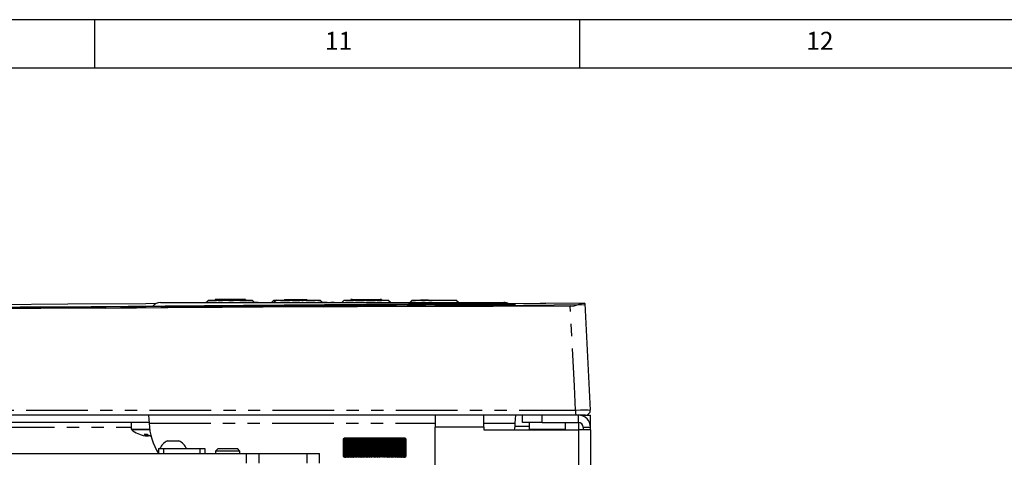
# Model space of a CAD drawing. Extents: x 5 to 1184, y 5 to 836.
# Drawn here: x 487 to 588, y 791 to 836 of the extents above; entities that cross this region are included whole.
import ezdxf

# ---------------------------------------------------------------- set-up
doc = ezdxf.new("R2010")
doc.units = 0
doc.header["$MEASUREMENT"] = 0
doc.linetypes.add('PHANTOM', pattern=[12.7, 6.35, -1.27, 1.27, -1.27, 1.27, -1.27])
doc.layers.get('0').update_dxf_attribs({"linetype": 'CONTINUOUS'})
doc.styles.add('SLDTEXTSTYLE0', font='txt', dxfattribs={"width": 0.75})

msp = doc.modelspace()

# ---------------------------------------------------------------- linework, layer by layer
at = {"color": 7, "linetype": 'Continuous'}
for p, q in [((1184, 836), (5, 836)), ((494.5, 836), (494.5, 831)), ((544.5, 831), (544.5, 836)), ((1179, 831), (10, 831)), ((501.2967, 806.8603), (536.6904, 806.8603)), ((506.1515, 806.8653), (505.9935, 806.8653)), ((505.9935, 806.8653), (505.9935, 806.8603)), ((506.2435, 807.1103), (505.9985, 806.8653)), ((506.1515, 806.8653), (506.1515, 806.8603)), ((506.279, 806.8653), (506.1515, 806.8653)), ((506.2435, 807.1103), (510.7435, 807.1103)), ((506.279, 806.8653), (506.279, 806.8603)), ((506.7894, 806.8653), (506.279, 806.8653)), ((506.7894, 806.8653), (506.7894, 806.8603)), ((506.9171, 806.8653), (506.7894, 806.8653)), ((506.9171, 806.8653), (506.9171, 806.8603)), ((507.0748, 806.8653), (506.9171, 806.8653)), ((506.9228, 807.1603), (506.9228, 807.1103)), ((508.4935, 807.1603), (506.9228, 807.1603)), ((507.0748, 806.8653), (507.0748, 806.8603)), ((507.3973, 806.8653), (507.2455, 806.8653)), ((507.2455, 806.8653), (507.2455, 806.8603)), ((507.3973, 806.8653), (507.3973, 806.8603)), ((507.7056, 806.8653), (507.3973, 806.8653)), ((507.7056, 806.8653), (507.7056, 806.8603)), ((508.1561, 806.8653), (508.1561, 806.8603)), ((508.3648, 806.8653), (508.3648, 806.8603)), ((508.5165, 806.8653), (508.3648, 806.8653)), ((508.4935, 807.1603), (508.4935, 807.1103)), ((510.0642, 807.1603), (508.4935, 807.1603)), ((508.5165, 806.8653), (508.5165, 806.8603)), ((508.8248, 806.8653), (508.5165, 806.8653)), ((508.8248, 806.8653), (508.8248, 806.8603)), ((509.2753, 806.8653), (509.2753, 806.8603)), ((509.484, 806.8653), (509.484, 806.8603)), ((510.2428, 806.8653), (509.484, 806.8653)), ((510.0642, 807.1603), (510.0642, 807.1103)), ((510.2428, 806.8653), (510.2428, 806.8603)), ((510.2997, 806.8653), (510.2997, 806.8603)), ((510.755, 806.8653), (510.2997, 806.8653)), ((510.9885, 806.8653), (510.7435, 807.1103)), ((510.755, 806.8653), (510.755, 806.8603)), ((510.9067, 806.8653), (510.755, 806.8653)), ((510.9067, 806.8653), (510.9067, 806.8603)), ((511.362, 806.8653), (510.9067, 806.8653)), ((511.362, 806.8653), (511.362, 806.8603)), ((512.3384, 806.8653), (512.3384, 806.8603)), ((512.4863, 806.8653), (512.4863, 806.8603)), ((512.9935, 807.1103), (512.7435, 806.8603)), ((512.917, 806.8653), (512.917, 806.8603)), ((513.2435, 807.1103), (512.9935, 806.8603)), ((512.9935, 807.1103), (513.2435, 807.1103)), ((513.2435, 807.1103), (517.7435, 807.1103)), ((513.3467, 806.8653), (513.3467, 806.8603)), ((513.4955, 806.8653), (513.4955, 806.8603)), ((513.6852, 806.8653), (513.6852, 806.8603)), ((513.837, 806.8653), (513.6852, 806.8653)), ((513.837, 806.8653), (513.837, 806.8603)), ((514.4523, 806.8653), (513.837, 806.8653)), ((514.0935, 807.1603), (514.0935, 807.1103)), ((514.0935, 807.1603), (514.8435, 807.1603)), ((514.4523, 806.8653), (514.4523, 806.8603)), ((514.6148, 806.8653), (514.4523, 806.8653)), ((514.6148, 806.8653), (514.6148, 806.8603)), ((514.8435, 807.1603), (514.8435, 807.1103)), ((514.8435, 807.1603), (516.3935, 807.1603)), ((514.8993, 806.8653), (514.8993, 806.8603)), ((515.6581, 806.8653), (514.8993, 806.8653)), ((515.6581, 806.8653), (515.6581, 806.8603)), ((516.0185, 806.8653), (515.8668, 806.8653)), ((515.8668, 806.8653), (515.8668, 806.8603)), ((516.0185, 806.8653), (516.0185, 806.8603)), ((516.4549, 806.8653), (516.3031, 806.8653)), ((516.3031, 806.8653), (516.3031, 806.8603)), ((516.3935, 807.1603), (516.3935, 807.1103)), ((517.0702, 806.8653), (516.4549, 806.8653)), ((516.4549, 806.8653), (516.4549, 806.8603)), ((517.0702, 806.8653), (517.0702, 806.8603)), ((517.2326, 806.8653), (517.0702, 806.8653)), ((517.2326, 806.8653), (517.2326, 806.8603)), ((517.5172, 806.8653), (517.5172, 806.8603)), ((518.4088, 806.8653), (517.5172, 806.8653)), ((517.9885, 806.8653), (517.7435, 807.1103)), ((518.4088, 806.8653), (518.4088, 806.8603)), ((518.4749, 806.8653), (518.4088, 806.8653)), ((518.4749, 806.8653), (518.4749, 806.8603)), ((518.8508, 806.8653), (518.8508, 806.8603)), ((519.0194, 806.8653), (518.8508, 806.8653)), ((519.0194, 806.8653), (519.0194, 806.8603)), ((519.1919, 806.8653), (519.0194, 806.8653)), ((519.1919, 806.8653), (519.1919, 806.8603)), ((519.3058, 806.8653), (519.3058, 806.8603)), ((519.4537, 806.8653), (519.4537, 806.8603)), ((519.8843, 806.8653), (519.8843, 806.8603)), ((520.2435, 807.1103), (519.9935, 806.8603)), ((520.2435, 807.1103), (524.7435, 807.1103)), ((520.3763, 806.8653), (520.3763, 806.8603)), ((520.5281, 806.8653), (520.3763, 806.8653)), ((520.5281, 806.8653), (520.5281, 806.8603)), ((521.0972, 806.8653), (520.5281, 806.8653)), ((520.9228, 807.1603), (520.9228, 807.1103)), ((521.0642, 807.1603), (520.9228, 807.1603)), ((521.0642, 807.1603), (521.0642, 807.1103)), ((521.0642, 807.1603), (522.4935, 807.1603)), ((521.0972, 806.8653), (521.0972, 806.8603)), ((521.192, 806.8653), (521.0972, 806.8653)), ((521.192, 806.8653), (521.192, 806.8603)), ((521.4007, 806.8653), (521.4007, 806.8603)), ((522.2923, 806.8653), (521.4007, 806.8653)), ((522.2923, 806.8653), (522.2923, 806.8603)), ((522.4935, 807.1603), (522.4935, 807.1103)), ((522.4935, 807.1603), (523.9228, 807.1603)), ((522.5199, 806.8653), (522.5199, 806.8603)), ((523.4115, 806.8653), (522.5199, 806.8653)), ((523.4115, 806.8653), (523.4115, 806.8603)), ((524.0698, 806.8653), (523.6391, 806.8653)), ((523.6391, 806.8653), (523.6391, 806.8603)), ((523.9228, 807.1603), (523.9228, 807.1103)), ((524.0642, 807.1603), (523.9228, 807.1603)), ((524.0642, 807.1603), (524.0642, 807.1103)), ((524.0698, 806.8653), (524.0698, 806.8603)), ((524.6256, 806.8653), (524.6256, 806.8603)), ((524.9935, 806.8603), (524.7435, 807.1103)), ((527.2435, 807.1103), (526.9935, 806.8603)), ((527.2781, 806.8653), (527.1263, 806.8653)), ((527.1263, 806.8653), (527.1263, 806.8603)), ((527.2435, 807.1103), (531.7435, 807.1103)), ((527.2781, 806.8653), (527.2781, 806.8603)), ((527.5863, 806.8653), (527.2781, 806.8653)), ((527.5863, 806.8653), (527.5863, 806.8603)), ((528.0369, 806.8653), (528.0369, 806.8603)), ((528.0806, 807.1153), (528.0806, 807.1103)), ((528.9114, 807.1153), (528.0806, 807.1153)), ((528.3973, 806.8653), (528.2455, 806.8653)), ((528.2455, 806.8653), (528.2455, 806.8603)), ((528.3973, 806.8653), (528.3973, 806.8603)), ((528.5909, 806.8653), (528.3973, 806.8653)), ((528.5909, 806.8653), (528.5909, 806.8603)), ((528.9114, 807.1153), (528.9114, 807.1103)), ((528.9667, 806.8653), (528.9667, 806.8603)), ((529.1353, 806.8653), (528.9667, 806.8653)), ((529.0881, 807.1153), (529.0881, 807.1103)), ((529.1353, 806.8653), (529.1353, 806.8603)), ((529.3079, 806.8653), (529.1353, 806.8653)), ((529.3079, 806.8653), (529.3079, 806.8603)), ((529.4217, 806.8653), (529.4217, 806.8603)), ((529.5433, 807.1153), (529.5433, 807.1103)), ((529.5696, 806.8653), (529.5696, 806.8603)), ((529.972, 807.1153), (529.972, 807.1103)), ((530.0003, 806.8653), (530.0003, 806.8603)), ((530.1311, 807.1153), (530.1311, 807.1103)), ((530.4301, 806.8653), (530.4301, 806.8603)), ((530.5788, 806.8653), (530.5788, 806.8603)), ((530.6387, 807.1153), (530.6387, 807.1103)), ((530.7306, 806.8653), (530.7306, 806.8603)), ((531.1033, 807.1153), (531.1033, 807.1103)), ((531.3477, 806.8653), (531.3477, 806.8603)), ((531.9935, 806.8603), (531.7435, 807.1103)), ((531.8498, 806.8653), (531.8498, 806.8603)), ((545.0087, 806.8057), (545.0098, 806.7847)), ((545.0103, 806.7762), (545.5862, 795.7865)), ((544.0807, 795.2603), (474.5357, 795.2603)), ((500.0832, 795.2603), (500.1266, 794.4318)), ((529.6138, 795.2603), (529.6138, 794.0103)), ((534.6138, 794.0103), (534.6138, 795.2603)), ((537.8604, 794.4318), (537.9039, 795.2603)), ((538.6138, 794.5103), (538.6138, 795.2603)), ((545.0869, 795.2603), (544.0807, 795.2603)), ((544.8638, 795.2603), (545.6138, 795.2603)), ((544.8638, 795.1559), (544.8638, 795.2603)), ((545.6138, 794.0103), (545.6138, 795.2603)), ((500.1225, 794.5103), (473.1189, 794.5103)), ((498.2888, 794.5103), (498.2888, 793.8283)), ((540.6138, 794.5103), (538.6138, 794.5103)), ((539.2888, 794.5103), (539.2888, 793.8283)), ((540.6138, 794.5103), (544.3638, 794.5103)), ((543.0388, 793.8283), (543.0388, 794.5103)), ((499.9384, 793.2953), (499.9384, 793.1206)), ((529.6138, 789.7603), (529.6138, 794.0103)), ((534.6138, 794.0103), (534.6138, 793.7603)), ((534.6138, 793.7603), (544.3638, 793.7603)), ((537.8381, 794.1353), (539.2888, 794.1353)), ((545.6138, 793.7603), (544.3638, 793.7603)), ((544.8638, 794.0103), (544.8638, 793.7603)), ((545.6138, 793.7603), (545.6138, 794.0103)), ((545.6138, 793.7603), (545.6138, 789.243)), ((500.0705, 793.1915), (500.0705, 793.1206)), ((500.257, 793.1206), (500.3295, 793.1263)), ((502.0385, 792.6103), (502.2645, 792.6103)), ((502.2645, 792.6103), (502.837, 792.6103)), ((502.837, 792.6103), (503.1883, 792.6103)), ((503.1883, 792.6103), (503.1932, 792.6103)), ((520.1664, 792.8103), (520.2343, 792.8786)), ((520.1666, 792.8103), (520.1664, 792.8103)), ((520.1664, 792.8103), (520.1664, 791.0103)), ((520.2499, 792.8906), (520.1666, 792.8103)), ((520.1666, 791.0103), (520.1666, 792.8103)), ((520.174, 792.8103), (520.2499, 792.8906)), ((520.1746, 792.8103), (520.174, 792.8103)), ((520.174, 792.8103), (520.174, 791.0103)), ((520.2621, 792.8906), (520.1746, 792.8103)), ((520.1746, 791.0103), (520.1746, 792.8103)), ((520.1903, 792.8103), (520.2621, 792.8906)), ((520.1914, 792.8103), (520.1903, 792.8103)), ((520.1903, 792.8103), (520.1903, 791.0103)), ((520.2829, 792.8906), (520.1914, 792.8103)), ((520.1914, 791.0103), (520.1914, 792.8103)), ((520.2154, 792.8103), (520.2829, 792.8906)), ((520.2168, 792.8103), (520.2154, 792.8103)), ((520.2154, 792.8103), (520.2154, 791.0103)), ((520.3121, 792.8906), (520.2168, 792.8103)), ((520.2168, 791.0103), (520.2168, 792.8103)), ((520.2491, 792.8103), (520.3121, 792.8906)), ((520.2509, 792.8103), (520.2491, 792.8103)), ((520.2491, 792.8103), (520.2491, 791.0103)), ((520.3497, 792.8906), (520.2509, 792.8103)), ((520.2509, 791.0103), (520.2509, 792.8103)), ((520.2658, 792.9103), (526.4658, 792.9103)), ((520.2913, 792.8103), (520.3497, 792.8906)), ((520.2936, 792.8103), (520.2913, 792.8103)), ((520.2913, 792.8103), (520.2913, 791.0103)), ((520.3955, 792.8906), (520.2936, 792.8103)), ((520.2936, 791.0103), (520.2936, 792.8103)), ((520.3419, 792.8103), (520.3955, 792.8906)), ((520.3446, 792.8103), (520.3419, 792.8103)), ((520.3419, 792.8103), (520.3419, 791.0103)), ((520.4495, 792.8906), (520.3446, 792.8103)), ((520.3446, 791.0103), (520.3446, 792.8103)), ((520.4009, 792.8103), (520.4495, 792.8906)), ((520.404, 792.8103), (520.4009, 792.8103)), ((520.4009, 792.8103), (520.4009, 791.0103)), ((520.5115, 792.8906), (520.404, 792.8103)), ((520.404, 791.0103), (520.404, 792.8103)), ((520.4679, 792.8103), (520.5115, 792.8906)), ((520.4714, 792.8103), (520.4679, 792.8103)), ((520.4679, 792.8103), (520.4679, 791.0103)), ((520.5813, 792.8906), (520.4714, 792.8103)), ((520.4714, 791.0103), (520.4714, 792.8103)), ((520.5429, 792.8103), (520.5813, 792.8906)), ((520.5468, 792.8103), (520.5429, 792.8103)), ((520.5429, 792.8103), (520.5429, 791.0103)), ((520.6587, 792.8906), (520.5468, 792.8103)), ((520.5468, 791.0103), (520.5468, 792.8103)), ((520.6257, 792.8103), (520.6587, 792.8906)), ((520.63, 792.8103), (520.6257, 792.8103)), ((520.6257, 792.8103), (520.6257, 791.0103)), ((520.7436, 792.8906), (520.63, 792.8103)), ((520.63, 791.0103), (520.63, 792.8103)), ((520.716, 792.8103), (520.7436, 792.8906)), ((520.7206, 792.8103), (520.716, 792.8103)), ((520.716, 792.8103), (520.716, 791.0103)), ((520.8356, 792.8906), (520.7206, 792.8103)), ((520.7206, 791.0103), (520.7206, 792.8103)), ((520.8135, 792.8103), (520.8356, 792.8906)), ((520.8184, 792.8103), (520.8135, 792.8103)), ((520.8135, 792.8103), (520.8135, 791.0103)), ((520.9346, 792.8906), (520.8184, 792.8103)), ((520.8184, 791.0103), (520.8184, 792.8103)), ((520.918, 792.8103), (520.9346, 792.8906)), ((520.9233, 792.8103), (520.918, 792.8103)), ((520.918, 792.8103), (520.918, 791.0103)), ((521.0403, 792.8906), (520.9233, 792.8103)), ((520.9233, 791.0103), (520.9233, 792.8103)), ((521.0292, 792.8103), (521.0403, 792.8906)), ((521.0348, 792.8103), (521.0292, 792.8103)), ((521.0292, 792.8103), (521.0292, 791.0103)), ((521.1523, 792.8906), (521.0348, 792.8103)), ((521.0348, 791.0103), (521.0348, 792.8103)), ((521.1468, 792.8103), (521.1523, 792.8906)), ((521.1528, 792.8103), (521.1468, 792.8103)), ((521.1468, 792.8103), (521.1468, 791.0103)), ((521.2704, 792.8906), (521.1528, 792.8103)), ((521.1528, 791.0103), (521.1528, 792.8103)), ((521.2705, 792.8103), (521.2704, 792.8906)), ((521.2704, 790.93), (521.2704, 792.8906)), ((521.2768, 792.8103), (521.2705, 792.8103)), ((521.2705, 792.8103), (521.2705, 791.0103)), ((521.3942, 792.8906), (521.2768, 792.8103)), ((521.2768, 791.0103), (521.2768, 792.8103)), ((521.4, 792.8103), (521.3942, 792.8906)), ((521.3942, 790.93), (521.3942, 792.8906)), ((521.4065, 792.8103), (521.4, 792.8103)), ((521.4, 792.8103), (521.4, 791.0103)), ((521.5234, 792.8906), (521.4065, 792.8103)), ((521.4065, 791.0103), (521.4065, 792.8103)), ((521.5348, 792.8103), (521.5234, 792.8906)), ((521.5234, 790.93), (521.5234, 792.8906)), ((521.5416, 792.8103), (521.5348, 792.8103)), ((521.5348, 792.8103), (521.5348, 791.0103)), ((521.6577, 792.8906), (521.5416, 792.8103)), ((521.5416, 791.0103), (521.5416, 792.8103)), ((521.6747, 792.8103), (521.6577, 792.8906)), ((521.6577, 790.93), (521.6577, 792.8906)), ((521.6817, 792.8103), (521.6747, 792.8103)), ((521.6747, 792.8103), (521.6747, 791.0103)), ((521.7967, 792.8906), (521.6817, 792.8103)), ((521.6817, 791.0103), (521.6817, 792.8103)), ((521.8192, 792.8103), (521.7967, 792.8906)), ((521.7967, 790.93), (521.7967, 792.8906)), ((521.8264, 792.8103), (521.8192, 792.8103)), ((521.8192, 792.8103), (521.8192, 791.0103)), ((521.9399, 792.8906), (521.8264, 792.8103)), ((521.8264, 791.0103), (521.8264, 792.8103)), ((521.9679, 792.8103), (521.9399, 792.8906)), ((521.9399, 790.93), (521.9399, 792.8906)), ((521.9753, 792.8103), (521.9679, 792.8103)), ((521.9679, 792.8103), (521.9679, 791.0103)), ((522.0871, 792.8906), (521.9753, 792.8103)), ((521.9753, 791.0103), (521.9753, 792.8103)), ((522.1205, 792.8103), (522.0871, 792.8906)), ((522.0871, 790.93), (522.0871, 792.8906)), ((522.1281, 792.8103), (522.1205, 792.8103)), ((522.1205, 792.8103), (522.1205, 791.0103)), ((522.2378, 792.8906), (522.1281, 792.8103)), ((522.1281, 791.0103), (522.1281, 792.8103)), ((522.2765, 792.8103), (522.2378, 792.8906)), ((522.2378, 790.93), (522.2378, 792.8906)), ((522.2842, 792.8103), (522.2765, 792.8103)), ((522.2765, 792.8103), (522.2765, 791.0103)), ((522.3916, 792.8906), (522.2842, 792.8103)), ((522.2842, 791.0103), (522.2842, 792.8103)), ((522.4354, 792.8103), (522.3916, 792.8906)), ((522.3916, 790.93), (522.3916, 792.8906)), ((522.4433, 792.8103), (522.4354, 792.8103)), ((522.4354, 792.8103), (522.4354, 791.0103)), ((522.548, 792.8906), (522.4433, 792.8103)), ((522.4433, 791.0103), (522.4433, 792.8103)), ((522.597, 792.8103), (522.548, 792.8906)), ((522.548, 790.93), (522.548, 792.8906)), ((522.605, 792.8103), (522.597, 792.8103)), ((522.597, 792.8103), (522.597, 791.0103)), ((522.7067, 792.8906), (522.605, 792.8103)), ((522.605, 791.0103), (522.605, 792.8103)), ((522.7606, 792.8103), (522.7067, 792.8906)), ((522.7067, 790.93), (522.7067, 792.8906)), ((522.7687, 792.8103), (522.7606, 792.8103)), ((522.7606, 792.8103), (522.7606, 791.0103)), ((522.8672, 792.8906), (522.7687, 792.8103)), ((522.7687, 791.0103), (522.7687, 792.8103)), ((522.9259, 792.8103), (522.8672, 792.8906)), ((522.8672, 790.93), (522.8672, 792.8906)), ((522.934, 792.8103), (522.9259, 792.8103)), ((522.9259, 792.8103), (522.9259, 791.0103)), ((523.029, 792.8906), (522.934, 792.8103)), ((522.934, 791.0103), (522.934, 792.8103)), ((523.0924, 792.8103), (523.029, 792.8906)), ((523.029, 790.93), (523.029, 792.8906)), ((523.1006, 792.8103), (523.0924, 792.8103)), ((523.0924, 792.8103), (523.0924, 791.0103)), ((523.1918, 792.8906), (523.1006, 792.8103)), ((523.1006, 791.0103), (523.1006, 792.8103)), ((523.2596, 792.8103), (523.1918, 792.8906)), ((523.1918, 790.93), (523.1918, 792.8906)), ((523.2678, 792.8103), (523.2596, 792.8103)), ((523.2596, 792.8103), (523.2596, 791.0103)), ((523.3551, 792.8906), (523.2678, 792.8103)), ((523.2678, 791.0103), (523.2678, 792.8103)), ((523.4271, 792.8103), (523.3551, 792.8906)), ((523.3551, 790.93), (523.3551, 792.8906)), ((523.4354, 792.8103), (523.4271, 792.8103)), ((523.4271, 792.8103), (523.4271, 791.0103)), ((523.5184, 792.8906), (523.4354, 792.8103)), ((523.4354, 791.0103), (523.4354, 792.8103)), ((523.5945, 792.8103), (523.5184, 792.8906)), ((523.5184, 790.93), (523.5184, 792.8906)), ((523.6027, 792.8103), (523.5945, 792.8103)), ((523.5945, 792.8103), (523.5945, 791.0103)), ((523.6812, 792.8906), (523.6027, 792.8103)), ((523.6027, 791.0103), (523.6027, 792.8103)), ((523.7612, 792.8103), (523.6812, 792.8906)), ((523.6812, 790.93), (523.6812, 792.8906)), ((523.7694, 792.8103), (523.7612, 792.8103)), ((523.7612, 792.8103), (523.7612, 791.0103)), ((523.8432, 792.8906), (523.7694, 792.8103)), ((523.7694, 791.0103), (523.7694, 792.8103)), ((523.9269, 792.8103), (523.8432, 792.8906)), ((523.8432, 790.93), (523.8432, 792.8906)), ((523.935, 792.8103), (523.9269, 792.8103)), ((523.9269, 792.8103), (523.9269, 791.0103)), ((524.0039, 792.8906), (523.935, 792.8103)), ((523.935, 791.0103), (523.935, 792.8103)), ((524.091, 792.8103), (524.0039, 792.8906)), ((524.0039, 790.93), (524.0039, 792.8906)), ((524.099, 792.8103), (524.091, 792.8103)), ((524.091, 792.8103), (524.091, 791.0103)), ((524.1629, 792.8906), (524.099, 792.8103)), ((524.099, 791.0103), (524.099, 792.8103)), ((524.2531, 792.8103), (524.1629, 792.8906)), ((524.1629, 790.93), (524.1629, 792.8906)), ((524.261, 792.8103), (524.2531, 792.8103)), ((524.2531, 792.8103), (524.2531, 791.0103)), ((524.3196, 792.8906), (524.261, 792.8103)), ((524.261, 791.0103), (524.261, 792.8103)), ((524.4128, 792.8103), (524.3196, 792.8906)), ((524.3196, 790.93), (524.3196, 792.8906)), ((524.4206, 792.8103), (524.4128, 792.8103)), ((524.4128, 792.8103), (524.4128, 791.0103)), ((524.4738, 792.8906), (524.4206, 792.8103)), ((524.4206, 791.0103), (524.4206, 792.8103)), ((524.5696, 792.8103), (524.4738, 792.8906)), ((524.4738, 790.93), (524.4738, 792.8906)), ((524.5772, 792.8103), (524.5696, 792.8103)), ((524.5696, 792.8103), (524.5696, 791.0103)), ((524.6249, 792.8906), (524.5772, 792.8103)), ((524.5772, 791.0103), (524.5772, 792.8103)), ((524.7231, 792.8103), (524.6249, 792.8906)), ((524.6249, 790.93), (524.6249, 792.8906)), ((524.7306, 792.8103), (524.7231, 792.8103)), ((524.7231, 792.8103), (524.7231, 791.0103)), ((524.7726, 792.8906), (524.7306, 792.8103)), ((524.7306, 791.0103), (524.7306, 792.8103)), ((524.8729, 792.8103), (524.7726, 792.8906)), ((524.7726, 790.93), (524.7726, 792.8906)), ((524.8802, 792.8103), (524.8729, 792.8103)), ((524.8729, 792.8103), (524.8729, 791.0103)), ((524.9164, 792.8906), (524.8802, 792.8103)), ((524.8802, 791.0103), (524.8802, 792.8103)), ((525.0186, 792.8103), (524.9164, 792.8906)), ((524.9164, 790.93), (524.9164, 792.8906)), ((525.0257, 792.8103), (525.0186, 792.8103)), ((525.0186, 792.8103), (525.0186, 791.0103)), ((525.0559, 792.8906), (525.0257, 792.8103)), ((525.0257, 791.0103), (525.0257, 792.8103)), ((525.1598, 792.8103), (525.0559, 792.8906)), ((525.0559, 790.93), (525.0559, 792.8906)), ((525.1666, 792.8103), (525.1598, 792.8103)), ((525.1598, 792.8103), (525.1598, 791.0103)), ((525.1908, 792.8906), (525.1666, 792.8103)), ((525.1666, 791.0103), (525.1666, 792.8103)), ((525.296, 792.8103), (525.1908, 792.8906)), ((525.1908, 790.93), (525.1908, 792.8906)), ((525.3025, 792.8103), (525.296, 792.8103)), ((525.296, 792.8103), (525.296, 791.0103)), ((525.3207, 792.8906), (525.3025, 792.8103)), ((525.3025, 791.0103), (525.3025, 792.8103)), ((525.4269, 792.8103), (525.3207, 792.8906)), ((525.3207, 790.93), (525.3207, 792.8906)), ((525.4332, 792.8103), (525.4269, 792.8103)), ((525.4269, 792.8103), (525.4269, 791.0103)), ((525.4453, 792.8906), (525.4332, 792.8103)), ((525.4332, 791.0103), (525.4332, 792.8103)), ((525.5522, 792.8103), (525.4453, 792.8906)), ((525.4453, 790.93), (525.4453, 792.8906)), ((525.5582, 792.8103), (525.5522, 792.8103)), ((525.5522, 792.8103), (525.5522, 791.0103)), ((525.5642, 792.8906), (525.5582, 792.8103)), ((525.5582, 791.0103), (525.5582, 792.8103)), ((525.6715, 792.8103), (525.5642, 792.8906)), ((525.5642, 790.93), (525.5642, 792.8906)), ((525.6772, 792.8103), (525.6715, 792.8103)), ((525.6715, 792.8103), (525.6715, 791.0103)), ((525.7845, 792.8103), (525.677, 792.8906)), ((525.677, 792.8906), (525.6772, 792.8103)), ((525.6772, 791.0103), (525.6772, 792.8103)), ((525.8908, 792.8103), (525.7835, 792.8906)), ((525.7835, 792.8906), (525.7898, 792.8103)), ((525.7898, 792.8103), (525.7845, 792.8103)), ((525.7845, 792.8103), (525.7845, 791.0103)), ((525.7898, 791.0103), (525.7898, 792.8103)), ((525.9902, 792.8103), (525.8834, 792.8906)), ((525.8834, 792.8906), (525.8959, 792.8103)), ((525.8959, 792.8103), (525.8908, 792.8103)), ((525.8908, 792.8103), (525.8908, 791.0103)), ((525.8959, 791.0103), (525.8959, 792.8103)), ((526.0825, 792.8103), (525.9763, 792.8906)), ((525.9763, 792.8906), (525.9949, 792.8103)), ((525.9949, 792.8103), (525.9902, 792.8103)), ((525.9902, 792.8103), (525.9902, 791.0103)), ((525.9949, 791.0103), (525.9949, 792.8103)), ((526.1672, 792.8103), (526.0622, 792.8906)), ((526.0622, 792.8906), (526.0868, 792.8103)), ((526.0868, 792.8103), (526.0825, 792.8103)), ((526.0825, 792.8103), (526.0825, 791.0103)), ((526.0868, 791.0103), (526.0868, 792.8103)), ((526.2443, 792.8103), (526.1406, 792.8906)), ((526.1406, 792.8906), (526.1712, 792.8103)), ((526.1712, 792.8103), (526.1672, 792.8103)), ((526.1672, 792.8103), (526.1672, 791.0103)), ((526.1712, 791.0103), (526.1712, 792.8103)), ((526.3136, 792.8103), (526.2114, 792.8906)), ((526.2114, 792.8906), (526.2479, 792.8103)), ((526.2479, 792.8103), (526.2443, 792.8103)), ((526.2443, 792.8103), (526.2443, 791.0103)), ((526.2479, 791.0103), (526.2479, 792.8103)), ((526.3747, 792.8103), (526.2744, 792.8906)), ((526.2744, 792.8906), (526.3168, 792.8103)), ((526.3168, 792.8103), (526.3136, 792.8103)), ((526.3136, 792.8103), (526.3136, 791.0103)), ((526.3168, 791.0103), (526.3168, 792.8103)), ((526.4276, 792.8103), (526.3295, 792.8906)), ((526.3295, 792.8906), (526.3775, 792.8103)), ((526.3775, 792.8103), (526.3747, 792.8103)), ((526.3747, 792.8103), (526.3747, 791.0103)), ((526.4721, 792.8103), (526.3764, 792.8906)), ((526.3764, 792.8906), (526.43, 792.8103)), ((526.3775, 791.0103), (526.3775, 792.8103)), ((526.5081, 792.8103), (526.4151, 792.8906)), ((526.4151, 792.8906), (526.474, 792.8103)), ((526.43, 792.8103), (526.4276, 792.8103)), ((526.4276, 792.8103), (526.4276, 791.0103)), ((526.43, 791.0103), (526.43, 792.8103)), ((526.5354, 792.8103), (526.4454, 792.8906)), ((526.4454, 792.8906), (526.5096, 792.8103)), ((526.4974, 792.8787), (526.4658, 792.9103)), ((526.5541, 792.8103), (526.4673, 792.8906)), ((526.4673, 792.8906), (526.5366, 792.8103)), ((526.474, 792.8103), (526.4721, 792.8103)), ((526.4721, 792.8103), (526.4721, 791.0103)), ((526.474, 791.0103), (526.474, 792.8103)), ((526.5641, 792.8103), (526.4807, 792.8906)), ((526.4807, 792.8906), (526.5548, 792.8103)), ((526.5652, 792.8103), (526.4855, 792.8906)), ((526.4855, 792.8906), (526.5643, 792.8103)), ((526.5096, 792.8103), (526.5081, 792.8103)), ((526.5081, 792.8103), (526.5081, 791.0103)), ((526.5096, 791.0103), (526.5096, 792.8103)), ((526.5366, 792.8103), (526.5354, 792.8103)), ((526.5354, 792.8103), (526.5354, 791.0103)), ((526.5366, 791.0103), (526.5366, 792.8103)), ((526.5548, 792.8103), (526.5541, 792.8103)), ((526.5541, 792.8103), (526.5541, 791.0103)), ((526.5548, 791.0103), (526.5548, 792.8103)), ((526.5643, 792.8103), (526.5641, 792.8103)), ((526.5641, 792.8103), (526.5641, 791.0103)), ((526.5643, 791.0103), (526.5643, 792.8103)), ((526.5652, 792.8103), (526.5652, 791.0103)), ((460.0918, 791.3103), (510.1401, 791.3103)), ((501.1158, 791.8103), (501.1158, 791.3103)), ((501.1158, 791.8103), (501.6158, 791.8103)), ((501.6158, 791.8103), (505.3658, 791.8103)), ((505.3658, 791.8103), (505.8658, 791.8103)), ((505.8658, 791.8103), (505.8658, 791.3103)), ((507.2353, 791.8103), (506.9853, 791.5603)), ((506.9853, 791.5603), (506.9853, 791.3103)), ((509.4853, 791.5603), (506.9853, 791.5603)), ((507.2353, 791.8103), (509.2353, 791.8103)), ((509.4853, 791.5603), (509.2353, 791.8103)), ((509.4853, 791.3103), (509.4853, 791.5603)), ((510.1401, 791.3103), (511.4342, 791.3103)), ((511.4342, 791.3103), (516.3857, 791.3103)), ((516.3857, 791.3103), (517.6828, 791.3103)), ((517.6828, 790.3103), (517.6828, 791.3103)), ((520.2343, 790.942), (520.1664, 791.0103)), ((520.1664, 791.0103), (520.1666, 791.0103)), ((520.1666, 791.0103), (520.2499, 790.93)), ((520.2499, 790.93), (520.174, 791.0103)), ((520.174, 791.0103), (520.1746, 791.0103)), ((520.1746, 791.0103), (520.2621, 790.93)), ((520.2621, 790.93), (520.1903, 791.0103)), ((520.1903, 791.0103), (520.1914, 791.0103)), ((520.1914, 791.0103), (520.2829, 790.93)), ((520.2829, 790.93), (520.2154, 791.0103)), ((520.2154, 791.0103), (520.2168, 791.0103)), ((520.2168, 791.0103), (520.3121, 790.93)), ((520.2342, 790.9419), (520.2658, 790.9103)), ((520.3121, 790.93), (520.2491, 791.0103)), ((520.2491, 791.0103), (520.2509, 791.0103)), ((520.2509, 791.0103), (520.3497, 790.93)), ((520.3497, 790.93), (520.2913, 791.0103)), ((520.2913, 791.0103), (520.2936, 791.0103)), ((520.2936, 791.0103), (520.3955, 790.93)), ((520.3955, 790.93), (520.3419, 791.0103)), ((520.3419, 791.0103), (520.3446, 791.0103)), ((520.3446, 791.0103), (520.4495, 790.93)), ((520.4495, 790.93), (520.4009, 791.0103)), ((520.4009, 791.0103), (520.404, 791.0103)), ((520.404, 791.0103), (520.5115, 790.93)), ((520.5115, 790.93), (520.4679, 791.0103)), ((520.4679, 791.0103), (520.4714, 791.0103)), ((520.4714, 791.0103), (520.5813, 790.93)), ((520.5813, 790.93), (520.5429, 791.0103)), ((520.5429, 791.0103), (520.5468, 791.0103)), ((520.5468, 791.0103), (520.6587, 790.93)), ((520.6587, 790.93), (520.6257, 791.0103)), ((520.6257, 791.0103), (520.63, 791.0103)), ((520.63, 791.0103), (520.7436, 790.93)), ((520.7436, 790.93), (520.716, 791.0103)), ((520.716, 791.0103), (520.7206, 791.0103)), ((520.7206, 791.0103), (520.8356, 790.93)), ((520.8356, 790.93), (520.8135, 791.0103)), ((520.8135, 791.0103), (520.8184, 791.0103)), ((520.8184, 791.0103), (520.9346, 790.93)), ((520.9346, 790.93), (520.918, 791.0103)), ((520.918, 791.0103), (520.9233, 791.0103)), ((520.9233, 791.0103), (521.0403, 790.93)), ((521.0403, 790.93), (521.0292, 791.0103)), ((521.0292, 791.0103), (521.0348, 791.0103)), ((521.0348, 791.0103), (521.1523, 790.93)), ((521.1523, 790.93), (521.1468, 791.0103)), ((521.1468, 791.0103), (521.1528, 791.0103)), ((521.1528, 791.0103), (521.2704, 790.93)), ((521.2704, 790.93), (521.2705, 791.0103)), ((521.2705, 791.0103), (521.2768, 791.0103)), ((521.2768, 791.0103), (521.3942, 790.93)), ((521.3942, 790.93), (521.4, 791.0103)), ((521.4, 791.0103), (521.4065, 791.0103)), ((521.4065, 791.0103), (521.5234, 790.93)), ((521.5234, 790.93), (521.5348, 791.0103)), ((521.5348, 791.0103), (521.5416, 791.0103)), ((521.5416, 791.0103), (521.6577, 790.93)), ((521.6577, 790.93), (521.6747, 791.0103)), ((521.6747, 791.0103), (521.6817, 791.0103)), ((521.6817, 791.0103), (521.7967, 790.93)), ((521.7967, 790.93), (521.8192, 791.0103)), ((521.8192, 791.0103), (521.8264, 791.0103)), ((521.8264, 791.0103), (521.9399, 790.93)), ((521.9399, 790.93), (521.9679, 791.0103)), ((521.9679, 791.0103), (521.9753, 791.0103)), ((521.9753, 791.0103), (522.0871, 790.93)), ((522.0871, 790.93), (522.1205, 791.0103)), ((522.1205, 791.0103), (522.1281, 791.0103)), ((522.1281, 791.0103), (522.2378, 790.93)), ((522.2378, 790.93), (522.2765, 791.0103)), ((522.2765, 791.0103), (522.2842, 791.0103)), ((522.2842, 791.0103), (522.3916, 790.93)), ((522.3916, 790.93), (522.4354, 791.0103)), ((522.4354, 791.0103), (522.4433, 791.0103)), ((522.4433, 791.0103), (522.548, 790.93)), ((522.548, 790.93), (522.597, 791.0103)), ((522.597, 791.0103), (522.605, 791.0103)), ((522.605, 791.0103), (522.7067, 790.93)), ((522.7067, 790.93), (522.7606, 791.0103)), ((522.7606, 791.0103), (522.7687, 791.0103)), ((522.7687, 791.0103), (522.8672, 790.93)), ((522.8672, 790.93), (522.9259, 791.0103)), ((522.9259, 791.0103), (522.934, 791.0103)), ((522.934, 791.0103), (523.029, 790.93)), ((523.029, 790.93), (523.0924, 791.0103)), ((523.0924, 791.0103), (523.1006, 791.0103)), ((523.1006, 791.0103), (523.1918, 790.93)), ((523.1918, 790.93), (523.2596, 791.0103)), ((523.2596, 791.0103), (523.2678, 791.0103)), ((523.2678, 791.0103), (523.3551, 790.93)), ((523.3551, 790.93), (523.4271, 791.0103)), ((523.4271, 791.0103), (523.4354, 791.0103)), ((523.4354, 791.0103), (523.5184, 790.93)), ((523.5184, 790.93), (523.5945, 791.0103)), ((523.5945, 791.0103), (523.6027, 791.0103)), ((523.6027, 791.0103), (523.6812, 790.93)), ((523.6812, 790.93), (523.7612, 791.0103)), ((523.7612, 791.0103), (523.7694, 791.0103)), ((523.7694, 791.0103), (523.8432, 790.93)), ((523.8432, 790.93), (523.9269, 791.0103)), ((523.9269, 791.0103), (523.935, 791.0103)), ((523.935, 791.0103), (524.0039, 790.93)), ((524.0039, 790.93), (524.091, 791.0103)), ((524.091, 791.0103), (524.099, 791.0103)), ((524.099, 791.0103), (524.1629, 790.93)), ((524.1629, 790.93), (524.2531, 791.0103)), ((524.2531, 791.0103), (524.261, 791.0103)), ((524.261, 791.0103), (524.3196, 790.93)), ((524.3196, 790.93), (524.4128, 791.0103)), ((524.4128, 791.0103), (524.4206, 791.0103)), ((524.4206, 791.0103), (524.4738, 790.93)), ((524.4738, 790.93), (524.5696, 791.0103)), ((524.5696, 791.0103), (524.5772, 791.0103)), ((524.5772, 791.0103), (524.6249, 790.93)), ((524.6249, 790.93), (524.7231, 791.0103)), ((524.7231, 791.0103), (524.7306, 791.0103)), ((524.7306, 791.0103), (524.7726, 790.93)), ((524.7726, 790.93), (524.8729, 791.0103)), ((524.8729, 791.0103), (524.8802, 791.0103)), ((524.8802, 791.0103), (524.9164, 790.93)), ((524.9164, 790.93), (525.0186, 791.0103)), ((525.0186, 791.0103), (525.0257, 791.0103)), ((525.0257, 791.0103), (525.0559, 790.93)), ((525.0559, 790.93), (525.1598, 791.0103)), ((525.1598, 791.0103), (525.1666, 791.0103)), ((525.1666, 791.0103), (525.1908, 790.93)), ((525.1908, 790.93), (525.296, 791.0103)), ((525.296, 791.0103), (525.3025, 791.0103)), ((525.3025, 791.0103), (525.3207, 790.93)), ((525.3207, 790.93), (525.4269, 791.0103)), ((525.4269, 791.0103), (525.4332, 791.0103)), ((525.4332, 791.0103), (525.4453, 790.93)), ((525.4453, 790.93), (525.5522, 791.0103)), ((525.5522, 791.0103), (525.5582, 791.0103)), ((525.5582, 791.0103), (525.5642, 790.93)), ((525.5642, 790.93), (525.6715, 791.0103)), ((525.6715, 791.0103), (525.6772, 791.0103)), ((525.6772, 791.0103), (525.677, 790.93)), ((525.677, 790.93), (525.7845, 791.0103)), ((525.7898, 791.0103), (525.7835, 790.93)), ((525.7835, 790.93), (525.8908, 791.0103)), ((525.7845, 791.0103), (525.7898, 791.0103)), ((525.8959, 791.0103), (525.8834, 790.93)), ((525.8834, 790.93), (525.9902, 791.0103)), ((525.8908, 791.0103), (525.8959, 791.0103)), ((525.9949, 791.0103), (525.9763, 790.93)), ((525.9763, 790.93), (526.0825, 791.0103)), ((525.9902, 791.0103), (525.9949, 791.0103)), ((526.0868, 791.0103), (526.0622, 790.93)), ((526.0622, 790.93), (526.1672, 791.0103)), ((526.0825, 791.0103), (526.0868, 791.0103)), ((526.1712, 791.0103), (526.1406, 790.93)), ((526.1406, 790.93), (526.2443, 791.0103)), ((526.1672, 791.0103), (526.1712, 791.0103)), ((526.2479, 791.0103), (526.2114, 790.93)), ((526.2114, 790.93), (526.3136, 791.0103)), ((526.2443, 791.0103), (526.2479, 791.0103)), ((526.3168, 791.0103), (526.2744, 790.93)), ((526.2744, 790.93), (526.3747, 791.0103)), ((526.3136, 791.0103), (526.3168, 791.0103)), ((526.3775, 791.0103), (526.3295, 790.93)), ((526.3295, 790.93), (526.4276, 791.0103)), ((526.3747, 791.0103), (526.3775, 791.0103)), ((526.43, 791.0103), (526.3764, 790.93)), ((526.3764, 790.93), (526.4721, 791.0103)), ((526.474, 791.0103), (526.4151, 790.93)), ((526.4151, 790.93), (526.5081, 791.0103)), ((526.4276, 791.0103), (526.43, 791.0103)), ((526.5096, 791.0103), (526.4454, 790.93)), ((526.4454, 790.93), (526.5354, 791.0103)), ((526.5366, 791.0103), (526.4673, 790.93)), ((526.4673, 790.93), (526.5541, 791.0103)), ((526.4721, 791.0103), (526.474, 791.0103)), ((526.5548, 791.0103), (526.4807, 790.93)), ((526.4807, 790.93), (526.5641, 791.0103)), ((526.5643, 791.0103), (526.4855, 790.93)), ((526.4855, 790.93), (526.5652, 791.0103)), ((526.5081, 791.0103), (526.5096, 791.0103)), ((526.5354, 791.0103), (526.5366, 791.0103)), ((526.5541, 791.0103), (526.5548, 791.0103)), ((526.5641, 791.0103), (526.5643, 791.0103))]:
    msp.add_line(p, q, dxfattribs=at)
at = {"color": 7, "linetype": 'PHANTOM'}
for p, q in [((474.7626, 795.7865), (544.0769, 795.7865)), ((540.6138, 794.5103), (540.6138, 795.2603)), ((544.3638, 794.5103), (544.3638, 795.2603)), ((500.1266, 794.4318), (529.6138, 794.4318)), ((534.6138, 794.4318), (537.8604, 794.4318)), ((544.3638, 794.5103), (544.3638, 793.7603)), ((484.0388, 794.0103), (498.2888, 794.0103)), ((498.2888, 793.8283), (499.4456, 793.8283)), ((498.3123, 793.7783), (499.4546, 793.7783)), ((499.4456, 793.8283), (500.1866, 793.8283)), ((499.4546, 793.7783), (500.1941, 793.7783)), ((534.6138, 794.0103), (529.6138, 794.0103)), ((539.2888, 793.8283), (540.4456, 793.8283)), ((539.3123, 793.7783), (540.4546, 793.7783)), ((540.4456, 793.8283), (543.0388, 793.8283)), ((540.4546, 793.7783), (543.0153, 793.7783)), ((544.3638, 793.7603), (544.3638, 789.243)), ((544.8638, 794.0103), (545.6138, 794.0103)), ((501.6158, 791.8103), (501.6158, 791.3103)), ((505.3658, 791.8103), (505.3658, 791.3103)), ((510.1401, 791.3103), (510.1401, 790.3103)), ((511.4342, 791.3103), (511.4342, 790.3103)), ((516.3857, 791.3103), (516.3857, 790.3103))]:
    msp.add_line(p, q, dxfattribs=at)
at = {"color": 7, "linetype": 'Continuous', "flags": 128}
for points in [[(500.8599, 806.7491), (499.8035, 806.7413), (491.7746, 806.6791), (484.1911, 806.617), (477.0642, 806.5548), (470.4052, 806.4927), (464.3312, 806.4316), (458.7299, 806.3705), (453.6117, 806.3095), (448.9874, 806.2484), (444.7887, 806.1861), (441.1265, 806.1238), (438.012, 806.0615), (435.4564, 805.9992), (433.471, 805.9369), (432.067, 805.8746), (431.2558, 805.8123)], [(545.0087, 806.8057), (535.8083, 806.7434), (526.8717, 806.681), (518.2119, 806.6186), (509.8419, 806.5563), (501.7745, 806.4939), (494.1584, 806.4327), (486.8591, 806.3714), (479.8889, 806.3102), (473.26, 806.2489), (466.8604, 806.1864), (460.8421, 806.1239), (456.6465, 806.0773)], [(522.1274, 806.6124), (517.3014, 806.5709), (508.4585, 806.4931), (499.8361, 806.4152), (491.5963, 806.3388), (483.597, 806.2623), (475.8518, 806.1859), (468.3744, 806.1094)], [(543.5213, 806.495), (535.5648, 806.4682), (527.6179, 806.4399), (519.7138, 806.4095), (511.8857, 806.3761), (507.6483, 806.3564), (503.4403, 806.3352), (501.3487, 806.3241), (497.1914, 806.3003), (488.9914, 806.2465), (480.9716, 806.1824), (479.8435, 806.1723)], [(495.6523, 806.2902), (502.0614, 806.3567), (510.6979, 806.4429), (519.5312, 806.528), (528.6256, 806.6129), (537.8791, 806.697)], [(545.0187, 806.6138), (538.6904, 806.5646), (532.4065, 806.5155), (526.7114, 806.4707), (521.6014, 806.4304), (518.0959, 806.4026)], [(545.0114, 806.7847), (541.0198, 806.7525), (536.9799, 806.7196), (533.4647, 806.6907), (530.4645, 806.666), (527.9705, 806.6452), (525.9546, 806.6284), (523.995, 806.612), (522.1949, 806.5968)], [(543.5213, 806.495), (543.9102, 806.5354), (544.3409, 806.6553), (544.6919, 806.7708), (544.9337, 806.7982), (545.0103, 806.7762)], [(499.6157, 793.2991), (499.6552, 793.2971), (499.6947, 793.2956), (499.7344, 793.2948), (499.7742, 793.2945), (499.8141, 793.2948), (499.8541, 793.2956), (499.8942, 793.2971), (499.9344, 793.2991)], [(499.9384, 793.1206), (499.8971, 793.129), (499.856, 793.1415), (499.8151, 793.1579), (499.7745, 793.1784), (499.7342, 793.2027), (499.6942, 793.231), (499.6547, 793.2631), (499.6157, 793.2991)], [(500.257, 793.1206), (500.2158, 793.129), (500.1747, 793.1415), (500.1338, 793.1579), (500.0932, 793.1784), (500.0529, 793.2027), (500.0129, 793.231), (499.9734, 793.2631), (499.9344, 793.2991)], [(499.7134, 793.1455), (499.7398, 793.1415), (499.8389, 793.129), (499.9384, 793.1206)], [(499.9384, 793.1327), (499.971, 793.129), (500.0705, 793.1206)], [(500.1638, 793.1455), (500.1529, 793.1415), (500.1118, 793.129), (500.0705, 793.1206)]]:
    msp.add_lwpolyline(points, dxfattribs=at)
at = {"color": 7, "linetype": 'PHANTOM', "flags": 128}
for points in [[(544.0769, 795.7865), (543.949, 798.2521), (543.5213, 806.495)], [(544.0769, 795.7865), (544.5741, 795.7937), (545.0162, 795.7972), (545.3532, 795.7965), (545.5474, 795.7917), (545.5862, 795.7865)], [(544.0769, 795.7865), (544.0769, 795.6853), (544.0771, 795.5872), (544.0775, 795.4963), (544.0779, 795.4161), (544.0785, 795.3501), (544.0792, 795.3009), (544.0799, 795.2706), (544.0807, 795.2603)]]:
    msp.add_lwpolyline(points, dxfattribs=at)
at = {"color": 7, "linetype": 'Continuous'}
for centre, radius, start, end in [((501.2967, 805.8603), 1, 90, 140.851844), ((536.6904, 805.8603), 1, 61.338899, 90), ((544.3638, 794.0103), 1.25, 0, 90), ((545.0869, 795.7603), 0.5, 270, 3), ((506.6177, 794.772), 6.5, 183, 212.173345), ((531.3694, 794.772), 6.5, 350.801863, 357), ((544.3638, 794.0103), 0.5, 0, 90), ((500.1638, 796.0103), 2.9, 230.323819, 261.066524), ((502.6158, 791.2259), 1.5, 112.637543, 157.06884), ((502.6158, 791.2259), 1.5, 22.93116, 67.362457)]:
    msp.add_arc(centre, radius, start, end, dxfattribs=at)

# ---------------------------------------------------------------- texts
at = {"color": 7, "char_height": 1.85208, "attachment_point": 1, "style": 'SLDTEXTSTYLE0'}
for s, insert in [('11', (518.25, 834.75)), ('12', (567.8333, 834.75))]:
    msp.add_mtext(s, dxfattribs=dict(at, insert=insert))

doc.saveas('drawing.dxf')
